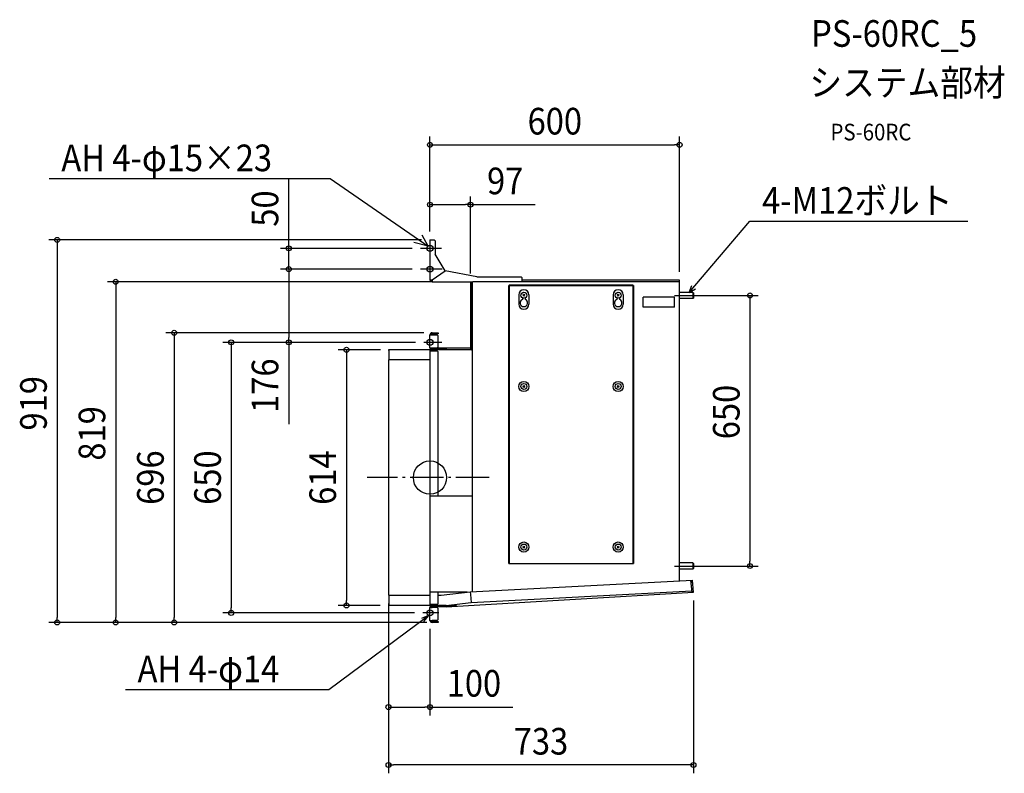
# Model space of a CAD drawing. Extents: x -986 to 1380, y -710 to 1100.
import ezdxf
from ezdxf.enums import TextEntityAlignment as Align

# ---------------------------------------------------------------- set-up
doc = ezdxf.new("R2010")
doc.units = 0
doc.header["$LTSCALE"] = 20
doc.header["$PDMODE"] = 3
doc.header["$PDSIZE"] = -2
doc.linetypes.add('DASHDOT', pattern=[5.5, 4, -0.6, 0.3, -0.6])
doc.layers.get('DEFPOINTS').update_dxf_attribs({"linetype": 'CONTINUOUS'})
for name, color, linetype in [('ARRANGE', 1, 'CONTINUOUS'), ('BASIS', 6, 'DASHDOT'), ('DETAIL', 5, 'CONTINUOUS'), ('ETC', 61, 'CONTINUOUS'), ('FIX', 11, 'CONTINUOUS'), ('NOTE', 4, 'CONTINUOUS'), ('OUTLINE', 3, 'CONTINUOUS'), ('SIZE', 30, 'CONTINUOUS')]:
    doc.layers.add(name, color=color, linetype=linetype)
doc.styles.get("Standard").update_dxf_attribs({"font": 'SIMPLEX.shx', "width": 0.9, "height": 64, "bigfont": 'BIGFONT.shx'})

msp = doc.modelspace()

# ---------------------------------------------------------------- linework, layer by layer
at = {"layer": 'ARRANGE', "color": 1, "linetype": 'CONTINUOUS'}
msp.add_circle((0, 0), 40, dxfattribs=at)
msp.add_point((0, 0), dxfattribs=at)
at = {"layer": 'BASIS', "color": 6, "linetype": 'DASHDOT'}
msp.add_line((142.246649, 0), (-150.695326, 0), dxfattribs=at)
at = {"layer": 'DEFPOINTS', "color": 30, "linetype": 'CONTINUOUS'}
for p in [(599.779904, 799.444672), (97.094016, 655.851416), (0, 571.251781), (0, 571.251781), (0, 571.251781), (-22.920399, 550.878577), (-339.409616, 500.878577), (-339.409616, 500.878577), (-22.920399, 500.878577), (-22.920399, 500.878577), (599.779904, 474.157765), (25.354875, 470.505373), (97.094016, 470.505373), (613.699544, 437.633842), (4.869856, 348.018414), (-14.71373, 325.0604), (-14.71373, 325.0604), (-98.772437, 307.102387), (613.699544, -212.36666), (768.86341, -212.36666), (-99.746424, -282.753105), (633.260631, -274.987564), (-200.815774, -307.102387), (-99.746409, -307.102387), (-477.421868, -325.0604), (-17.34362, -325.0604), (-895.653546, -348.018414), (-755.178779, -348.018414), (-614.70402, -348.018414), (0, -343.148558), (9.214564, -348.018414), (12.174641, -348.018414), (12.174641, -348.018414), (-99.746439, -411.11601), (-99.746439, -551.219501), (-99.746424, -690.453861)]:
    msp.add_point(p, dxfattribs=at)
at = {"layer": 'DETAIL', "color": 5, "linetype": 'CONTINUOUS'}
for p, q in [((0, 571.251781), (9.739713, 571.251781)), ((0, 571.251781), (0, 475.375229)), ((9.739713, 571.251781), (12.174641, 568.816853)), ((12.174641, 568.816853), (12.174641, 536.727859)), ((36.523923, 497.029295), (12.174641, 536.727859)), ((4.869856, 475.375229), (36.523923, 497.029295)), ((112.92105, 482.680013), (36.523923, 497.029295)), ((0, 475.375229), (4.869856, 475.375229)), ((4.869856, 475.375229), (4.869856, 470.505373)), ((112.92105, 482.680013), (218.883248, 482.680013)), ((218.883248, 482.680013), (221.318177, 480.245085)), ((221.318177, 475.375229), (221.318177, 480.245085)), ((221.318177, 470.505373), (221.318177, 475.375229)), ((599.779889, 474.157765), (221.318177, 474.157765)), ((599.779889, -249.44284), (599.779889, 474.157765)), ((4.869856, 470.505373), (102.694351, 470.505373)), ((97.094016, 470.505373), (97.094016, 307.102387)), ((100.746409, 470.505373), (100.746409, 308.076358)), ((101.72038, 470.505373), (101.72038, 309.537315)), ((599.779889, 470.505373), (102.694351, 470.505373)), ((189.055378, 461.983124), (488.727859, 461.983124)), ((189.055378, -206.313992), (189.055378, 461.983124)), ((190.272842, 463.200588), (487.510395, 463.200588)), ((190.272842, 463.200588), (190.272842, -207.531456)), ((487.510395, 463.200588), (487.510395, -207.531456)), ((488.727859, 461.983124), (488.727859, -206.313992)), ((213.40466, 439.338292), (213.40466, 416.936953)), ((221.926909, 432.082267), (221.926909, 428.349294)), ((223.427098, 436.090387), (227.731488, 440.394777)), ((223.427098, 440.394777), (227.731488, 436.090387)), ((229.231693, 428.349294), (229.231693, 432.082267)), ((237.753942, 439.338292), (237.753942, 416.936953)), ((440.029295, 439.338292), (440.029295, 416.936953)), ((448.551544, 432.082267), (448.551544, 428.349294)), ((450.051734, 440.394777), (454.356123, 436.090387)), ((450.051734, 436.090387), (454.356123, 440.394777)), ((455.856328, 428.349294), (455.856328, 432.082267)), ((464.378577, 439.338292), (464.378577, 416.936953)), ((587.605248, 433.98145), (512.208121, 433.98145)), ((512.208121, 409.632168), (512.208121, 433.98145)), ((587.605248, 409.632168), (587.605248, 433.98145)), ((631.677448, 444.938627), (599.779889, 444.938627)), ((631.677448, 430.329058), (599.779889, 430.329058)), ((632.894806, 443.721071), (631.677326, 444.93852)), ((632.894806, 431.546628), (631.677326, 430.329179)), ((631.677448, 444.938627), (631.677448, 430.329058)), ((632.894912, 443.721163), (632.894912, 431.546522)), ((587.605248, 409.632168), (512.208121, 409.632168)), ((0, 311.972243), (0, 343.148558)), ((0, 343.148558), (17.044497, 343.148558)), ((4.869856, 348.018414), (19.479425, 348.018414)), ((19.479425, 345.583486), (4.869856, 345.583486)), ((17.044497, 348.018414), (17.044497, 345.583486)), ((19.479425, 340.71363), (17.044497, 343.148558)), ((19.479425, 348.018414), (19.479425, 345.583486)), ((19.479425, 314.407171), (19.479425, 340.71363)), ((0, 311.972243), (17.044497, 311.972243)), ((2.434928, 311.972243), (2.434928, 309.093762)), ((4.869856, 309.328428), (4.869856, 311.972243)), ((97.094016, 310.754779), (4.869856, 310.754779)), ((4.869856, 309.537315), (38.958851, 309.537315)), ((17.044497, 311.972243), (19.479425, 314.407171)), ((36.523923, 309.537315), (36.523923, 307.102387)), ((38.958851, 309.537315), (38.958851, 307.102387)), ((100.746409, 310.511286), (101.72038, 310.511286)), ((100.746409, 308.076358), (101.72038, 308.076358)), ((101.72038, 309.537315), (101.72038, -274.354216)), ((-98.772437, 307.102387), (-98.772437, 282.753105)), ((0.756882, 307.102387), (-98.772437, 307.102387)), ((-98.772437, 285.188033), (-96.337509, 282.753105)), ((0, 304.876345), (0, -304.876345)), ((0, 304.667458), (17.044497, 304.667458)), ((2.434928, 304.667458), (2.434928, 305.111011)), ((4.869856, 307.102387), (4.112959, 307.102387)), ((36.645669, 307.102387), (4.869856, 307.102387)), ((19.479425, 302.23253), (17.044497, 304.667458)), ((19.479425, -43.828707), (19.479425, 302.23253)), ((101.72038, 307.102387), (36.645669, 307.102387)), ((-98.772437, 282.753105), (-99.746424, 282.753105)), ((-99.746409, 282.753105), (-99.746409, -282.753105)), ((0, 282.753105), (-96.337509, 282.753105)), ((223.427098, 216.945177), (227.731488, 221.249567)), ((223.427098, 221.249567), (227.731488, 216.945177)), ((450.051734, 221.249567), (454.356123, 216.945177)), ((450.051734, 216.945177), (454.356123, 221.249567)), ((0, -43.828707), (101.72038, -43.828707)), ((223.427098, -168.898596), (227.731488, -164.594206)), ((223.427098, -164.594206), (227.731488, -168.898596)), ((450.051734, -164.594206), (454.356123, -168.898596)), ((450.051734, -168.898596), (454.356123, -164.594206)), ((189.055378, -206.313992), (488.727859, -206.313992)), ((487.510395, -207.531456), (190.272842, -207.531456)), ((631.677448, -205.061875), (599.779889, -205.061875)), ((632.894806, -206.279446), (631.677326, -205.061997)), ((631.677448, -205.061875), (631.677448, -219.671444)), ((632.894912, -206.27934), (632.894912, -218.45398)), ((631.677448, -219.671444), (599.779889, -219.671444)), ((632.894806, -218.453889), (631.677326, -219.671338)), ((96.615142, -274.800858), (630.73523, -246.122176)), ((629.622133, -275.305886), (627.096747, -246.440512)), ((627.181635, -247.41077), (627.627287, -252.50467)), ((633.260631, -274.987564), (630.73523, -246.122176)), ((-98.772437, -282.753105), (-99.746424, -282.753105)), ((-98.772437, -282.753105), (-98.772437, -285.188033)), ((-98.772437, -285.188033), (-96.337509, -282.753105)), ((-96.337509, -282.753105), (0, -282.753105)), ((89.214741, -275.44832), (0, -275.44832)), ((19.479425, -302.23253), (19.479425, -275.44832)), ((19.479425, -282.753105), (26.720674, -282.753105)), ((26.720674, -282.753105), (96.615142, -274.800858)), ((39.118308, -310.754779), (633.260631, -274.987564)), ((96.615142, -274.800888), (97.145683, -280.865016)), ((97.145683, -280.865016), (98.799349, -299.766359)), ((98.822207, -300.027748), (629.303812, -271.667403)), ((-98.772437, -285.188033), (-98.772437, -307.102387)), ((0.756882, -307.102387), (-98.772437, -307.102387)), ((17.044497, -304.667458), (0, -304.667458)), ((2.434928, -304.667458), (2.434928, -305.111011)), ((4.869856, -307.102387), (4.112959, -307.102387)), ((38.598725, -307.102387), (4.869856, -307.102387)), ((17.044497, -304.667458), (19.479425, -302.23253)), ((38.598725, -307.133888), (98.135466, -300.08783)), ((63.427688, -307.40587), (39.276974, -309.518779)), ((61.002027, -307.618089), (60.789808, -305.192414)), ((63.427688, -307.40587), (63.215468, -304.98021)), ((98.135466, -300.08783), (98.822207, -300.027748)), ((98.822207, -300.027748), (98.799349, -299.766359)), ((0, -343.148558), (0, -311.972243)), ((0, -311.972243), (4.869856, -311.972243)), ((2.434928, -311.972243), (2.434928, -309.093762)), ((4.869856, -311.972243), (4.869856, -309.328428)), ((4.869856, -309.537315), (38.852536, -309.537315)), ((39.118308, -310.754779), (4.869856, -310.754779)), ((17.044497, -311.972243), (4.869856, -311.972243)), ((19.479425, -314.407171), (17.044497, -311.972243)), ((19.479425, -340.71363), (19.479425, -314.407171)), ((0, -343.148558), (4.869856, -343.148558)), ((17.044497, -343.148558), (4.869856, -343.148558)), ((4.869856, -345.583486), (19.479425, -345.583486)), ((19.479425, -348.018414), (4.869856, -348.018414)), ((17.044497, -343.148558), (19.479425, -340.71363)), ((17.044497, -345.583486), (17.044497, -348.018414)), ((19.479425, -345.583486), (19.479425, -348.018414))]:
    msp.add_line(p, q, dxfattribs=at)
for centre, radius in [((225.579301, 438.242574), 7.183038), ((452.203936, 438.242574), 7.183038), ((225.579301, 219.097365), 12.174641), ((225.579301, 219.097365), 7.183038), ((452.203936, 219.097365), 12.174641), ((452.203936, 219.097365), 7.183038), ((225.579301, -166.746409), 12.174641), ((225.579301, -166.746409), 7.183038), ((452.203936, -166.746409), 12.174641), ((452.203936, -166.746409), 7.183038)]:
    msp.add_circle(centre, radius, dxfattribs=at)
for centre, radius, start, end in [((4.869856, 475.375229), 4.869856, 180, 270), ((4.869856, 475.375229), 2.434928, 180, 270), ((225.579301, 439.338292), 12.174641, 0, 180), ((452.203936, 439.338292), 12.174641, 0, 180), ((225.579301, 419.980613), 9.130981, 113.578178, 66.421822), ((452.203936, 419.980613), 9.130981, 113.578178, 66.421822), ((225.579301, 416.936953), 12.174641, 180, 0), ((452.203936, 416.936953), 12.174641, 180, 0), ((4.869856, 343.148558), 4.869856, 90, 180), ((4.869856, 343.148558), 2.434928, 90, 180), ((4.869856, 311.972243), 4.869856, 180, 232.697499), ((3.652392, 304.876345), 3.652392, 120, 180), ((1.217464, 309.093762), 1.217464, 300, 0), ((1.217464, 309.328428), 3.652392, 300, 0), ((99.772437, 308.076358), 0.973971, 270, 0), ((99.772437, 308.076358), 1.947943, 330, 0), ((-98.772437, 306.128415), 0.973971, 90, 270), ((3.652392, 305.111011), 1.217464, 120, 180), ((4.869856, 311.972243), 4.869856, 261.529877, 270), ((-98.772437, -306.128415), 0.973971, 90, 270), ((3.652392, -304.876345), 3.652392, 180, 240), ((3.652392, -305.111011), 1.217464, 180, 240), ((1.217464, -309.328428), 3.652392, 0, 60), ((4.869856, -311.972243), 4.869856, 90, 98.470123), ((4.869856, -311.972243), 4.869856, 127.302501, 180), ((1.217464, -309.093762), 1.217464, 0, 60), ((38.852536, -304.667458), 4.869856, 270, 275), ((4.869856, -343.148558), 4.869856, 180, 270), ((4.869856, -343.148558), 2.434928, 180, 270)]:
    msp.add_arc(centre, radius, start, end, dxfattribs=at)
at = {"layer": 'FIX', "color": 11, "linetype": 'CONTINUOUS'}
for centre in [(0, 550.878577), (0, 500.878577), (0, 325.0604), (0, -325.0604)]:
    msp.add_circle(centre, 7, dxfattribs=at)
at = {"layer": 'NOTE', "color": 4, "linetype": 'CONTINUOUS'}
for p, q in [((-914.614843, 718.454311), (-239.807042, 718.454311)), ((-239.807042, 718.454311), (-4.616922, 556.140139)), ((623.118442, 444.938627), (768.863548, 616.192938)), ((768.863548, 616.192938), (1292.096082, 616.192938)), ((-4.616922, 556.140139), (-18.703626, 582.456395)), ((-4.616922, 556.140139), (-39.106793, 564.79495)), ((27.783458, 550.878577), (-22.920399, 550.878577)), ((29.627239, 500.878577), (-22.920399, 500.878577)), ((623.118442, 444.938627), (629.045351, 461.292326)), ((623.118442, 444.938627), (638.313956, 453.404327)), ((587.605248, 437.633842), (639.79384, 437.633842)), ((28.861758, 325.0604), (-14.71373, 325.0604)), ((587.605248, -212.36666), (639.79384, -212.36666)), ((-242.888905, -509.407848), (-3.869707, -330.893527)), ((-3.869707, -330.893527), (-20.606813, -338.704459)), ((21.61523, -325.0604), (-17.34362, -325.0604)), ((-3.869707, -330.893527), (-15.229737, -345.944461)), ((-731.472976, -509.407848), (-242.888905, -509.407848))]:
    msp.add_line(p, q, dxfattribs=at)
at = {"layer": 'OUTLINE', "color": 3, "linetype": 'CONTINUOUS'}
for p, q in [((0, 571.251781), (9.739713, 571.251781)), ((0, 571.251781), (0, 475.375229)), ((9.739713, 571.251781), (12.174641, 568.816853)), ((12.174641, 568.816853), (12.174641, 536.727859)), ((36.523923, 497.029295), (12.174641, 536.727859)), ((112.92105, 482.680013), (36.523923, 497.029295)), ((112.92105, 482.680013), (218.883248, 482.680013)), ((218.883248, 482.680013), (221.318177, 480.245085)), ((221.318177, 475.375229), (221.318177, 480.245085)), ((221.318177, 474.157765), (221.318177, 475.375229)), ((599.779889, 474.157765), (221.318177, 474.157765)), ((599.779889, 444.938627), (599.779889, 474.157765)), ((4.869856, 470.505373), (97.094016, 470.505373)), ((97.094016, 470.505373), (97.094016, 310.754779)), ((631.677448, 444.938627), (599.779889, 444.938627)), ((631.677448, 430.329058), (599.779889, 430.329058)), ((599.779889, -205.061875), (599.779889, 430.329058)), ((632.894806, 443.721071), (631.677326, 444.93852)), ((632.894806, 431.546628), (631.677326, 430.329179)), ((632.894912, 443.721163), (632.894912, 431.546522)), ((0, 311.972243), (0, 343.148558)), ((2.434928, 343.148558), (17.044497, 343.148558)), ((4.869856, 348.018414), (19.479425, 348.018414)), ((19.479425, 345.583486), (4.869856, 345.583486)), ((19.479425, 340.71363), (17.044497, 343.148558)), ((19.479425, 348.018414), (19.479425, 345.583486)), ((19.479425, 314.407171), (19.479425, 340.71363)), ((4.869856, 310.754779), (4.869856, 311.972243)), ((4.869856, 311.972243), (17.044497, 311.972243)), ((97.094016, 310.754779), (4.869856, 310.754779)), ((17.044497, 311.972243), (19.479425, 314.407171)), ((-98.772437, 307.102387), (-98.772437, 282.753105)), ((0.756882, 307.102387), (-98.772437, 307.102387)), ((-98.772437, 282.753105), (-99.746424, 282.753105)), ((-99.746409, 282.753105), (-99.746409, -282.753105)), ((631.677448, -205.061875), (599.779889, -205.061875)), ((632.894806, -206.279446), (631.677326, -205.061997)), ((632.894912, -206.27934), (632.894912, -218.45398)), ((631.677448, -219.671444), (599.779889, -219.671444)), ((599.779889, -247.784271), (599.779889, -219.671444)), ((632.894806, -218.453889), (631.677326, -219.671338)), ((599.779889, -247.784271), (630.73523, -246.122176)), ((633.260631, -274.987564), (630.73523, -246.122176)), ((-98.772437, -282.753105), (-99.746424, -282.753105)), ((-98.772437, -282.753105), (-98.772437, -285.188033)), ((39.118308, -310.754779), (633.260631, -274.987564)), ((-98.772437, -285.188033), (-98.772437, -307.102387)), ((0.756756, -307.102387), (-98.772437, -307.102387)), ((0, -343.148558), (0, -311.972243)), ((39.118308, -310.754779), (4.869856, -310.754779)), ((4.869856, -311.972243), (4.869856, -310.754779)), ((17.044497, -311.972243), (4.869856, -311.972243)), ((19.479425, -314.407171), (17.044497, -311.972243)), ((19.479425, -340.71363), (19.479425, -314.407171)), ((2.434928, -343.148558), (4.869856, -343.148558)), ((17.044497, -343.148558), (4.869856, -343.148558)), ((4.869856, -345.583486), (19.479425, -345.583486)), ((19.479425, -348.018414), (4.869856, -348.018414)), ((17.044497, -343.148558), (19.479425, -340.71363)), ((19.479425, -345.583486), (19.479425, -348.018414))]:
    msp.add_line(p, q, dxfattribs=at)
for centre, radius, start, end in [((4.869856, 475.375229), 4.869856, 180, 270), ((4.869856, 343.148558), 4.869856, 90, 180), ((4.869856, 343.148558), 2.434928, 90, 180), ((4.869856, 311.972243), 4.869856, 180, 232.697499), ((3.652392, 304.876345), 3.652392, 120, 180), ((1.217464, 309.093762), 1.217464, 300, 0), ((-98.772437, 306.128415), 0.973971, 90, 270), ((-98.772437, -306.128415), 0.973971, 90, 270), ((3.652392, -304.876345), 3.652392, 217.551552, 240), ((4.869856, -311.972243), 4.869856, 127.302501, 180), ((1.217464, -309.093762), 1.217464, 0, 60), ((4.869856, -343.148558), 4.869856, 180, 270), ((4.869856, -343.148558), 2.434928, 180, 270)]:
    msp.add_arc(centre, radius, start, end, dxfattribs=at)
at = {"layer": 'SIZE', "color": 30, "linetype": 'CONTINUOUS'}
for p, q in [((0, 591.251781), (0, 819.444672)), ((599.779904, 494.157765), (599.779904, 819.444672)), ((0, 799.444672), (12, 799.444672)), ((12, 799.444672), (587.779904, 799.444672)), ((599.779904, 799.444672), (587.779904, 799.444672)), ((-339.409616, 562.878577), (-339.409616, 718.13572)), ((0, 591.251781), (0, 675.851416)), ((97.094016, 490.505373), (97.094016, 675.851416)), ((0, 655.851416), (12, 655.851416)), ((12, 655.851416), (85.094016, 655.851416)), ((97.094016, 655.851416), (85.094016, 655.851416)), ((97.094016, 655.851416), (252.351159, 655.851416)), ((-20, 571.251781), (-915.653546, 571.251781)), ((-895.653546, 571.251781), (-895.653546, 559.251781)), ((-895.653546, 559.251781), (-895.653546, -336.018414)), ((-42.920399, 550.878577), (-359.409616, 550.878577)), ((-339.409616, 550.878577), (-339.409616, 562.878577)), ((-339.409616, 500.878577), (-339.409616, 550.878577)), ((-42.920399, 500.878577), (-359.409616, 500.878577)), ((-42.920399, 500.878577), (-359.409616, 500.878577)), ((-339.409616, 500.878577), (-339.409616, 488.878577)), ((-339.409616, 500.878577), (-339.409616, 488.878577)), ((-339.409616, 488.878577), (-339.409616, 337.0604)), ((-339.409616, 488.878577), (-339.409616, 476.878577)), ((5.354875, 470.505373), (-775.178779, 470.505373)), ((-755.178779, 470.505373), (-755.178779, 458.505373)), ((-755.178779, 458.505373), (-755.178779, -336.018414)), ((633.699544, 437.633842), (788.86341, 437.633842)), ((768.86341, 437.633842), (768.86341, 425.633842)), ((768.86341, 425.633842), (768.86341, -200.36666)), ((-15.130144, 348.018414), (-634.70402, 348.018414)), ((-614.70402, 348.018414), (-614.70402, 336.018414)), ((-614.70402, 336.018414), (-614.70402, -336.018414)), ((-339.409616, 325.0604), (-339.409616, 337.0604)), ((-34.71373, 325.0604), (-497.421868, 325.0604)), ((-477.421868, 325.0604), (-477.421868, 313.0604)), ((-477.421868, 313.0604), (-477.421868, -313.0604)), ((-34.71373, 325.0604), (-359.409616, 325.0604)), ((-339.409616, 325.0604), (-339.409616, 128.6604)), ((-118.772437, 307.102387), (-220.815774, 307.102387)), ((-200.815774, 307.102387), (-200.815774, 295.102387)), ((-200.815774, 295.102387), (-200.815774, -295.102387)), ((633.699544, -212.36666), (788.86341, -212.36666)), ((768.86341, -212.36666), (768.86341, -200.36666)), ((-119.746409, -307.102387), (-220.815774, -307.102387)), ((-200.815774, -307.102387), (-200.815774, -295.102387)), ((-99.746424, -302.753105), (-99.746424, -710.453861)), ((633.260631, -294.987564), (633.260631, -710.453861)), ((-37.34362, -325.0604), (-497.421868, -325.0604)), ((-477.421868, -325.0604), (-477.421868, -313.0604)), ((-7.825359, -348.018414), (-915.653546, -348.018414)), ((-895.653546, -348.018414), (-895.653546, -336.018414)), ((-7.825359, -348.018414), (-775.178779, -348.018414)), ((-755.178779, -348.018414), (-755.178779, -336.018414)), ((-10.785436, -348.018414), (-634.70402, -348.018414)), ((-614.70402, -348.018414), (-614.70402, -336.018414)), ((0, -363.148558), (0, -571.219501)), ((-99.746439, -431.11601), (-99.746439, -571.219501)), ((-99.746439, -551.219501), (-87.746439, -551.219501)), ((-87.746439, -551.219501), (-12, -551.219501)), ((0, -551.219501), (-12, -551.219501)), ((0, -551.219501), (199.142857, -551.219501)), ((-99.746424, -690.453861), (-87.746424, -690.453861)), ((621.260631, -690.453861), (-87.746424, -690.453861)), ((633.260631, -690.453861), (621.260631, -690.453861))]:
    msp.add_line(p, q, dxfattribs=at)
for centre in [(0, 799.444672), (599.779904, 799.444672), (0, 655.851416), (97.094016, 655.851416), (-895.653546, 571.251781), (-339.409616, 550.878577), (-339.409616, 500.878577), (-339.409616, 500.878577), (-755.178779, 470.505373), (768.86341, 437.633842), (-614.70402, 348.018414), (-477.421868, 325.0604), (-339.409616, 325.0604), (-200.815774, 307.102387), (768.86341, -212.36666), (-200.815774, -307.102387), (-477.421868, -325.0604), (-895.653546, -348.018414), (-755.178779, -348.018414), (-614.70402, -348.018414), (-99.746439, -551.219501), (0, -551.219501), (-99.746424, -690.453861), (633.260631, -690.453861)]:
    msp.add_circle(centre, 6, dxfattribs=at)

# ---------------------------------------------------------------- texts
at = {"layer": 'ETC', "color": 61, "linetype": 'CONTINUOUS', "width": 0.9}
for s, height, p in [('PS-60RC_5', 64, (915.81505, 1035.147516)), ('システム部材', 64, (911.629056, 917.192206)), ('PS-60RC', 40, (962.236558, 810.27127))]:
    msp.add_text(s, height=height, dxfattribs=at).set_placement(p)
at = {"layer": 'NOTE', "color": 4, "linetype": 'CONTINUOUS', "width": 0.9}
for s, p in [('AH 4-φ15×23', (-885.689554, 736.255431)), ('4-M12ボルト', (797.788837, 633.994057)), ('AH 4-φ14', (-702.547686, -491.606729))]:
    msp.add_text(s, height=64, dxfattribs=at).set_placement(p)
at = {"layer": 'SIZE', "color": 30, "linetype": 'CONTINUOUS', "width": 0.9}
for s, p in [('600', (299.889952, 824.444672)), ('97', (180.722588, 680.851416)), ('100', (105.571429, -526.219501)), ('733', (266.757103, -665.453861))]:
    msp.add_text(s, height=64, dxfattribs=at).set_placement(p, align=Align.CENTER)
for s, p in [('50', (-364.409616, 646.507148)), ('176', (-364.409616, 220.8604)), ('919', (-920.653546, 178.616684)), ('650', (743.86341, 157.633591)), ('819', (-780.178779, 106.243479)), ('696', (-639.70402, 0)), ('650', (-502.421868, 0)), ('614', (-225.815774, 0))]:
    msp.add_text(s, height=64, rotation=90, dxfattribs=at).set_placement(p, align=Align.CENTER)

doc.saveas('drawing.dxf')
